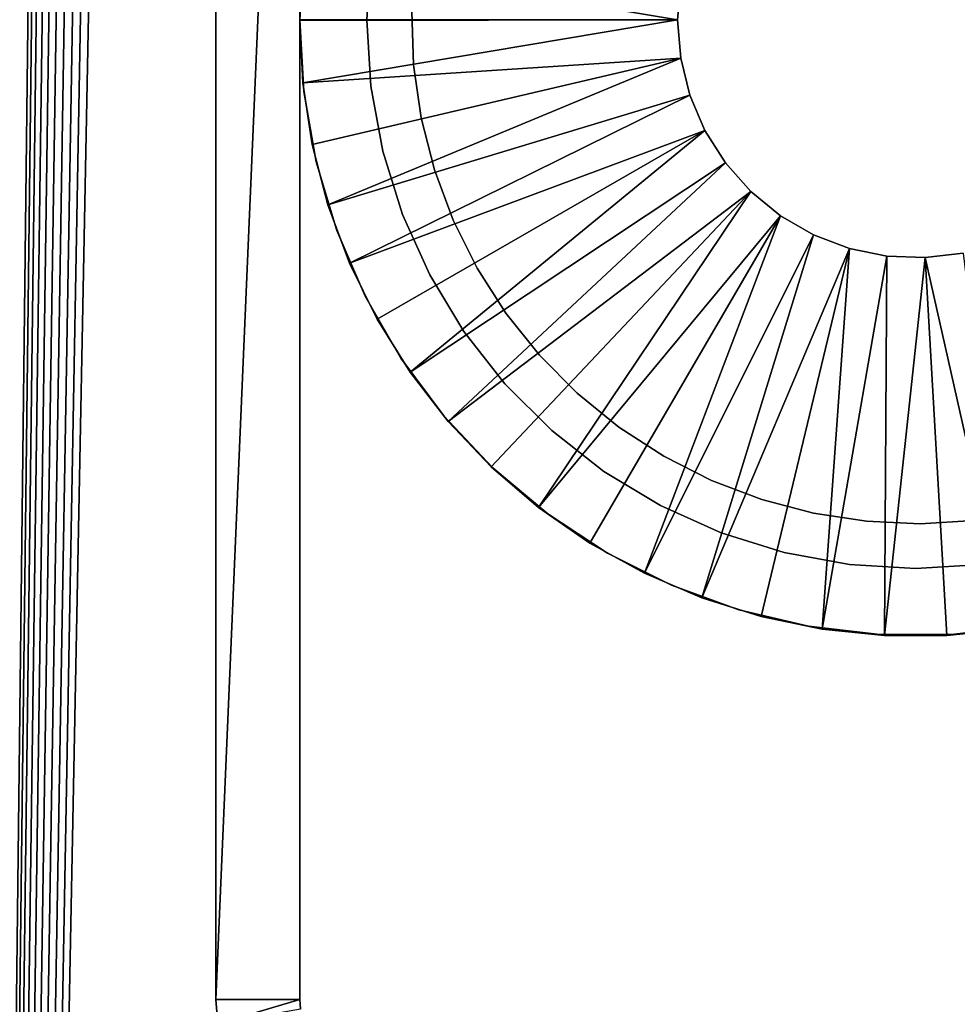
# Model space of a CAD drawing. Extents: x 0 to 400, y 0 to 1043.
# Drawn here: x 364 to 381, y 126 to 144 of the extents above; entities that cross this region are included whole.
import ezdxf

# ---------------------------------------------------------------- set-up
doc = ezdxf.new("R2010")
doc.units = 0
doc.header["$MEASUREMENT"] = 0

msp = doc.modelspace()

# ---------------------------------------------------------------- linework, layer by layer
for points in [[(397.5, 1041.5, 70), (362.5, 1041.5, 70), (397.5, 1.50001, 70)], [(397.5, 1.50001, 70), (362.5, 1041.5, 70), (362.5, 1.50001, 70)], [(374.361786, 1023.947998, 40), (362.5, 1.50001, 40), (362.5, 1041.5, 40)], [(362.5, 1.50001, 41.5), (374.803894, 1023, 41.5), (362.5, 1041.5, 41.5)], [(374.803894, 1023, 40), (362.5, 1.50001, 40), (374.361786, 1023.947998, 40)], [(374.803894, 1023, 40), (375.403687, 1022.143005, 40), (362.5, 1.50001, 40)], [(362.5, 1.50001, 41.5), (375.403687, 1022.143005, 41.5), (374.803894, 1023, 41.5)], [(362.5, 1.50001, 40), (375.403687, 1022.143005, 40), (376.143311, 1021.403992, 40)], [(376.143311, 1021.403992, 41.5), (375.403687, 1022.143005, 41.5), (362.5, 1.50001, 41.5)], [(376.143311, 1021.403992, 40), (377, 1020.804016, 40), (362.5, 1.50001, 40)], [(362.5, 1.50001, 41.5), (377, 1020.804016, 41.5), (376.143311, 1021.403992, 41.5)], [(362.5, 1.50001, 40), (377, 1020.804016, 40), (377.947906, 1020.362, 40)], [(362.5, 1.50001, 41.5), (377.947906, 1020.362, 41.5), (377, 1020.804016, 41.5)], [(362.5, 1.50001, 40), (377.947906, 1020.362, 40), (397.5, 1.50001, 40)], [(397.5, 1.50001, 41.5), (382.052094, 1020.362, 41.5), (362.5, 1.50001, 41.5)], [(362.5, 1.50001, 41.5), (382.052094, 1020.362, 41.5), (381.041901, 1020.091003, 41.5)], [(378.958099, 1020.091003, 41.5), (377.947906, 1020.362, 41.5), (362.5, 1.50001, 41.5)], [(397.5, 1.50001, 40), (377.947906, 1020.362, 40), (378.958099, 1020.091003, 40)], [(362.5, 1.50001, 41.5), (380, 1020, 41.5), (378.958099, 1020.091003, 41.5)], [(362.5, 1.50001, 41.5), (381.041901, 1020.091003, 41.5), (380, 1020, 41.5)], [(397.5, 1.50001, 40), (378.958099, 1020.091003, 40), (380, 1020, 40)], [(397.5, 1.50001, 40), (380, 1020, 40), (381.041901, 1020.091003, 40)], [(367.5, 161), (367.5, 126), (367.5, 161, 35)], [(367.5, 161, 35), (367.5, 126), (367.5, 126, 35)], [(369, 126), (367.5, 126), (369, 161)], [(369, 161), (367.5, 126), (367.5, 161)], [(369, 126), (369, 161), (369, 126, 35)], [(369, 126, 35), (369, 161), (369, 161, 35)], [(369, 143.5, 6.999999), (369, 143.5, 35), (369.074402, 144.776993, 35)], [(369, 143.5, 6.999999), (369.074402, 144.776993, 35), (369.074402, 144.776993, 6.999999)], [(375.75, 143.5, 4.999999), (369, 143.509995, 4.999999), (369.056396, 144.622894, 4.999999)], [(375.75, 143.5, 4.999999), (369.056396, 144.622894, 4.999999), (375.804993, 144.181793, 4.999999)], [(370.200012, 143.5, 35), (370.200012, 143.5, 6.999999), (370.271515, 144.681305, 35)], [(370.271515, 144.681305, 35), (370.200012, 143.5, 6.999999), (370.271515, 144.681305, 6.999999)], [(375.75, 143.5, 6.999999), (375.75, 143.5, 4.999999), (375.804993, 144.181793, 6.999999)], [(375.804993, 144.181793, 6.999999), (375.75, 143.5, 4.999999), (375.804993, 144.181793, 4.999999)], [(371.035706, 142.699402, 28), (371.035706, 142.699402, 40), (371.001404, 143.656799, 40)], [(371.035706, 142.699402, 28), (371.001404, 143.656799, 40), (371.001404, 143.656799, 28)], [(375.75, 143.5, 4.999999), (369, 143.490005, 4.999999), (369, 143.509995, 4.999999)], [(375.75, 143.5, 4.999999), (369.056396, 142.377197, 4.999999), (369, 143.490005, 4.999999)], [(369.074402, 142.223007, 6.999999), (369.074402, 142.223007, 35), (369, 143.5, 35)], [(369.074402, 142.223007, 6.999999), (369, 143.5, 35), (369, 143.5, 6.999999)], [(369, 143.490005, 6.999999), (369, 143.490005, 4.999999), (369.056396, 142.377197, 4.999999)], [(369, 143.490005, 6.999999), (369.056396, 142.377197, 4.999999), (369.056396, 142.377197, 6.999999)], [(375.804993, 142.818298, 4.999999), (369.056396, 142.377197, 4.999999), (375.75, 143.5, 4.999999)], [(370.271515, 142.318802, 35), (370.271515, 142.318802, 6.999999), (370.200012, 143.5, 35)], [(370.200012, 143.5, 35), (370.271515, 142.318802, 6.999999), (370.200012, 143.5, 6.999999)], [(375.804993, 142.818298, 6.999999), (375.804993, 142.818298, 4.999999), (375.75, 143.5, 6.999999)], [(375.75, 143.5, 6.999999), (375.804993, 142.818298, 4.999999), (375.75, 143.5, 4.999999)], [(375.804993, 142.818298, 4.999999), (369.225189, 141.275696, 4.999999), (369.056396, 142.377197, 4.999999)], [(375.804993, 142.818298, 4.999999), (369.504486, 140.197006, 4.999999), (369.225189, 141.275696, 4.999999)], [(375.968689, 142.154205, 4.999999), (369.504486, 140.197006, 4.999999), (375.804993, 142.818298, 4.999999)], [(371.1716, 141.751099, 28), (371.1716, 141.751099, 40), (371.035706, 142.699402, 40)], [(371.1716, 141.751099, 28), (371.035706, 142.699402, 40), (371.035706, 142.699402, 28)], [(375.968689, 142.154205, 6.999999), (375.968689, 142.154205, 4.999999), (375.804993, 142.818298, 6.999999)], [(375.804993, 142.818298, 6.999999), (375.968689, 142.154205, 4.999999), (375.804993, 142.818298, 4.999999)], [(369.056396, 142.377197, 6.999999), (369.056396, 142.377197, 4.999999), (369.225189, 141.275696, 4.999999)], [(369.056396, 142.377197, 6.999999), (369.225189, 141.275696, 4.999999), (369.225189, 141.275696, 6.999999)], [(370.484802, 141.154694, 35), (370.484802, 141.154694, 6.999999), (370.271515, 142.318802, 35)], [(370.271515, 142.318802, 35), (370.484802, 141.154694, 6.999999), (370.271515, 142.318802, 6.999999)], [(369.296509, 140.963196, 6.999999), (369.296509, 140.963196, 35), (369.074402, 142.223007, 35)], [(369.296509, 140.963196, 6.999999), (369.074402, 142.223007, 35), (369.074402, 142.223007, 6.999999)], [(375.968689, 142.154205, 4.999999), (369.89151, 139.1521, 4.999999), (369.504486, 140.197006, 4.999999)], [(376.236786, 141.524902, 4.999999), (369.89151, 139.1521, 4.999999), (375.968689, 142.154205, 4.999999)], [(376.236786, 141.524902, 6.999999), (376.236786, 141.524902, 4.999999), (375.968689, 142.154205, 6.999999)], [(375.968689, 142.154205, 6.999999), (376.236786, 141.524902, 4.999999), (375.968689, 142.154205, 4.999999)], [(371.407501, 140.822601, 28), (371.407501, 140.822601, 40), (371.1716, 141.751099, 40)], [(371.407501, 140.822601, 28), (371.1716, 141.751099, 40), (371.1716, 141.751099, 28)], [(376.236786, 141.524902, 4.999999), (370.382202, 138.151703, 4.999999), (369.89151, 139.1521, 4.999999)], [(370.971588, 137.205994, 4.999999), (370.382202, 138.151703, 4.999999), (376.236786, 141.524902, 4.999999)], [(376.602386, 140.946899, 4.999999), (370.971588, 137.205994, 4.999999), (376.236786, 141.524902, 4.999999)], [(376.602386, 140.946899, 6.999999), (376.602386, 140.946899, 4.999999), (376.236786, 141.524902, 6.999999)], [(376.236786, 141.524902, 6.999999), (376.602386, 140.946899, 4.999999), (376.236786, 141.524902, 4.999999)], [(369.225189, 141.275696, 6.999999), (369.225189, 141.275696, 4.999999), (369.504486, 140.197006, 4.999999)], [(369.225189, 141.275696, 6.999999), (369.504486, 140.197006, 4.999999), (369.504486, 140.197006, 6.999999)], [(370.836792, 140.024902, 35), (370.836792, 140.024902, 6.999999), (370.484802, 141.154694, 35)], [(370.484802, 141.154694, 35), (370.836792, 140.024902, 6.999999), (370.484802, 141.154694, 6.999999)], [(369.663391, 139.737793, 6.999999), (369.663391, 139.737793, 35), (369.296509, 140.963196, 35)], [(369.663391, 139.737793, 6.999999), (369.296509, 140.963196, 35), (369.296509, 140.963196, 6.999999)], [(376.602386, 140.946899, 4.999999), (371.653687, 136.324905, 4.999999), (370.971588, 137.205994, 4.999999)], [(377.055908, 140.434906, 4.999999), (371.653687, 136.324905, 4.999999), (376.602386, 140.946899, 4.999999)], [(377.055908, 140.434906, 6.999999), (377.055908, 140.434906, 4.999999), (376.602386, 140.946899, 6.999999)], [(376.602386, 140.946899, 6.999999), (377.055908, 140.434906, 4.999999), (376.602386, 140.946899, 4.999999)], [(371.740692, 139.924393, 28), (371.740692, 139.924393, 40), (371.407501, 140.822601, 40)], [(371.740692, 139.924393, 28), (371.407501, 140.822601, 40), (371.407501, 140.822601, 28)], [(377.055908, 140.434906, 4.999999), (372.421387, 135.517303, 4.999999), (371.653687, 136.324905, 4.999999)], [(377.055908, 140.434906, 4.999999), (373.266815, 134.791504, 4.999999), (372.421387, 135.517303, 4.999999)], [(377.585693, 140.002304, 4.999999), (373.266815, 134.791504, 4.999999), (377.055908, 140.434906, 4.999999)], [(377.585693, 140.002304, 6.999999), (377.585693, 140.002304, 4.999999), (377.055908, 140.434906, 6.999999)], [(377.055908, 140.434906, 6.999999), (377.585693, 140.002304, 4.999999), (377.055908, 140.434906, 4.999999)], [(369.504486, 140.197006, 6.999999), (369.504486, 140.197006, 4.999999), (369.89151, 139.1521, 4.999999)], [(369.504486, 140.197006, 6.999999), (369.89151, 139.1521, 4.999999), (369.89151, 139.1521, 6.999999)], [(371.32251, 138.945694, 35), (371.32251, 138.945694, 6.999999), (370.836792, 140.024902, 35)], [(370.836792, 140.024902, 35), (371.32251, 138.945694, 6.999999), (370.836792, 140.024902, 6.999999)], [(372.167603, 139.066803, 28), (372.167603, 139.066803, 40), (371.740692, 139.924393, 40)], [(372.167603, 139.066803, 28), (371.740692, 139.924393, 40), (371.740692, 139.924393, 28)], [(377.585693, 140.002304, 4.999999), (374.181396, 134.154907, 4.999999), (373.266815, 134.791504, 4.999999)], [(377.585693, 140.002304, 4.999999), (375.155701, 133.614197, 4.999999), (374.181396, 134.154907, 4.999999)], [(378.178101, 139.6604, 4.999999), (375.155701, 133.614197, 4.999999), (377.585693, 140.002304, 4.999999)], [(378.178101, 139.6604, 6.999999), (378.178101, 139.6604, 4.999999), (377.585693, 140.002304, 6.999999)], [(377.585693, 140.002304, 6.999999), (378.178101, 139.6604, 4.999999), (377.585693, 140.002304, 4.999999)], [(370.170013, 138.563202, 6.999999), (370.170013, 138.563202, 35), (369.663391, 139.737793, 35)], [(370.170013, 138.563202, 6.999999), (369.663391, 139.737793, 35), (369.663391, 139.737793, 6.999999)], [(378.178101, 139.6604, 4.999999), (376.179688, 133.174698, 4.999999), (375.155701, 133.614197, 4.999999)], [(378.817596, 139.417801, 4.999999), (376.179688, 133.174698, 4.999999), (378.178101, 139.6604, 4.999999)], [(378.817596, 139.417801, 6.999999), (378.817596, 139.417801, 4.999999), (378.178101, 139.6604, 6.999999)], [(378.178101, 139.6604, 6.999999), (378.817596, 139.417801, 4.999999), (378.178101, 139.6604, 4.999999)], [(378.817596, 139.417801, 4.999999), (377.242798, 132.841202, 4.999999), (376.179688, 133.174698, 4.999999)], [(378.33429, 132.616806, 4.999999), (377.242798, 132.841202, 4.999999), (378.817596, 139.417801, 4.999999)], [(379.487701, 139.281006, 4.999999), (378.33429, 132.616806, 4.999999), (378.817596, 139.417801, 4.999999)], [(379.487701, 139.281006, 6.999999), (379.487701, 139.281006, 4.999999), (378.817596, 139.417801, 6.999999)], [(378.817596, 139.417801, 6.999999), (379.487701, 139.281006, 4.999999), (378.817596, 139.417801, 4.999999)], [(380.850098, 139.335907, 6.999999), (380.850098, 139.335907, 4.999999), (380.171112, 139.253494, 6.999999)], [(380.171112, 139.253494, 6.999999), (380.850098, 139.335907, 4.999999), (380.171112, 139.253494, 4.999999)], [(380.850098, 139.335907, 4.999999), (381.66571, 132.616806, 4.999999), (380.171112, 139.253494, 4.999999)], [(369.89151, 139.1521, 6.999999), (369.89151, 139.1521, 4.999999), (370.382202, 138.151703, 4.999999)], [(369.89151, 139.1521, 6.999999), (370.382202, 138.151703, 4.999999), (370.382202, 138.151703, 6.999999)], [(379.487701, 139.281006, 4.999999), (379.442902, 132.504105, 4.999999), (378.33429, 132.616806, 4.999999)], [(380.171112, 139.253494, 4.999999), (379.442902, 132.504105, 4.999999), (379.487701, 139.281006, 4.999999)], [(380.171112, 139.253494, 4.999999), (380.557098, 132.504105, 4.999999), (379.442902, 132.504105, 4.999999)], [(380.171112, 139.253494, 6.999999), (380.171112, 139.253494, 4.999999), (379.487701, 139.281006, 6.999999)], [(379.487701, 139.281006, 6.999999), (380.171112, 139.253494, 4.999999), (379.487701, 139.281006, 4.999999)], [(380.171112, 139.253494, 4.999999), (381.66571, 132.616806, 4.999999), (380.557098, 132.504105, 4.999999)], [(372.683197, 138.259399, 28), (372.683197, 138.259399, 40), (372.167603, 139.066803, 40)], [(372.683197, 138.259399, 28), (372.167603, 139.066803, 40), (372.167603, 139.066803, 28)], [(371.934814, 137.932999, 35), (371.934814, 137.932999, 6.999999), (371.32251, 138.945694, 35)], [(371.32251, 138.945694, 35), (371.934814, 137.932999, 6.999999), (371.32251, 138.945694, 6.999999)], [(370.809601, 137.455399, 6.999999), (370.809601, 137.455399, 35), (370.170013, 138.563202, 35)], [(370.809601, 137.455399, 6.999999), (370.170013, 138.563202, 35), (370.170013, 138.563202, 6.999999)], [(370.382202, 138.151703, 6.999999), (370.382202, 138.151703, 4.999999), (370.971588, 137.205994, 4.999999)], [(370.382202, 138.151703, 6.999999), (370.971588, 137.205994, 4.999999), (370.971588, 137.205994, 6.999999)], [(373.281708, 137.511307, 28), (373.281708, 137.511307, 40), (372.683197, 138.259399, 40)], [(373.281708, 137.511307, 28), (372.683197, 138.259399, 40), (372.683197, 138.259399, 28)], [(372.664612, 137.001404, 35), (372.664612, 137.001404, 6.999999), (371.934814, 137.932999, 35)], [(371.934814, 137.932999, 35), (372.664612, 137.001404, 6.999999), (371.934814, 137.932999, 6.999999)], [(371.573486, 136.429306, 6.999999), (371.573486, 136.429306, 35), (370.809601, 137.455399, 35)], [(371.573486, 136.429306, 6.999999), (370.809601, 137.455399, 35), (370.809601, 137.455399, 6.999999)], [(373.956299, 136.831207, 28), (373.956299, 136.831207, 40), (373.281708, 137.511307, 40)], [(373.956299, 136.831207, 28), (373.281708, 137.511307, 40), (373.281708, 137.511307, 28)], [(370.971588, 137.205994, 6.999999), (370.971588, 137.205994, 4.999999), (371.653687, 136.324905, 4.999999)], [(370.971588, 137.205994, 6.999999), (371.653687, 136.324905, 4.999999), (371.653687, 136.324905, 6.999999)], [(373.501404, 136.164597, 35), (373.501404, 136.164597, 6.999999), (372.664612, 137.001404, 35)], [(372.664612, 137.001404, 35), (373.501404, 136.164597, 6.999999), (372.664612, 137.001404, 6.999999)], [(374.699402, 136.226501, 28), (374.699402, 136.226501, 40), (373.956299, 136.831207, 40)], [(374.699402, 136.226501, 28), (373.956299, 136.831207, 40), (373.956299, 136.831207, 28)], [(372.451385, 135.498901, 6.999999), (372.451385, 135.498901, 35), (371.573486, 136.429306, 35)], [(372.451385, 135.498901, 6.999999), (371.573486, 136.429306, 35), (371.573486, 136.429306, 6.999999)], [(371.653687, 136.324905, 6.999999), (371.653687, 136.324905, 4.999999), (372.421387, 135.517303, 4.999999)], [(371.653687, 136.324905, 6.999999), (372.421387, 135.517303, 4.999999), (372.421387, 135.517303, 6.999999)], [(374.433014, 135.434799, 35), (374.433014, 135.434799, 6.999999), (373.501404, 136.164597, 35)], [(373.501404, 136.164597, 35), (374.433014, 135.434799, 6.999999), (373.501404, 136.164597, 6.999999)], [(375.502594, 135.7043, 28), (375.502594, 135.7043, 40), (374.699402, 136.226501, 40)], [(375.502594, 135.7043, 28), (374.699402, 136.226501, 40), (374.699402, 136.226501, 28)], [(376.356689, 135.270401, 28), (375.502594, 135.7043, 40), (375.502594, 135.7043, 28)], [(376.356689, 135.270401, 28), (376.356689, 135.270401, 40), (375.502594, 135.7043, 40)], [(372.421387, 135.517303, 6.999999), (372.421387, 135.517303, 4.999999), (373.266815, 134.791504, 4.999999)], [(372.421387, 135.517303, 6.999999), (373.266815, 134.791504, 4.999999), (373.266815, 134.791504, 6.999999)], [(373.431305, 134.676697, 6.999999), (373.431305, 134.676697, 35), (372.451385, 135.498901, 35)], [(373.431305, 134.676697, 6.999999), (372.451385, 135.498901, 35), (372.451385, 135.498901, 6.999999)], [(375.445709, 134.822495, 35), (375.445709, 134.822495, 6.999999), (374.433014, 135.434799, 35)], [(374.433014, 135.434799, 35), (375.445709, 134.822495, 6.999999), (374.433014, 135.434799, 6.999999)], [(377.252106, 134.929794, 28), (377.252106, 134.929794, 40), (376.356689, 135.270401, 40)], [(377.252106, 134.929794, 28), (376.356689, 135.270401, 40), (376.356689, 135.270401, 28)], [(378.178589, 134.686295, 28), (378.178589, 134.686295, 40), (377.252106, 134.929794, 40)], [(378.178589, 134.686295, 28), (377.252106, 134.929794, 40), (377.252106, 134.929794, 28)], [(373.266815, 134.791504, 6.999999), (373.266815, 134.791504, 4.999999), (374.181396, 134.154907, 4.999999)], [(373.266815, 134.791504, 6.999999), (374.181396, 134.154907, 4.999999), (374.181396, 134.154907, 6.999999)], [(376.524902, 134.336899, 35), (376.524902, 134.336899, 6.999999), (375.445709, 134.822495, 35)], [(375.445709, 134.822495, 35), (376.524902, 134.336899, 6.999999), (375.445709, 134.822495, 6.999999)], [(374.5, 133.973694, 6.999999), (374.5, 133.973694, 35), (373.431305, 134.676697, 35)], [(374.5, 133.973694, 6.999999), (373.431305, 134.676697, 35), (373.431305, 134.676697, 6.999999)], [(379.125702, 134.542603, 28), (379.125702, 134.542603, 40), (378.178589, 134.686295, 40)], [(379.125702, 134.542603, 28), (378.178589, 134.686295, 40), (378.178589, 134.686295, 28)], [(380.082794, 134.500397, 28), (380.082794, 134.500397, 40), (379.125702, 134.542603, 40)], [(380.082794, 134.500397, 28), (379.125702, 134.542603, 40), (379.125702, 134.542603, 28)], [(381.03891, 134.560196, 28), (381.03891, 134.560196, 40), (380.082794, 134.500397, 40)], [(381.03891, 134.560196, 28), (380.082794, 134.500397, 40), (380.082794, 134.500397, 28)], [(377.654694, 133.984802, 35), (377.654694, 133.984802, 6.999999), (376.524902, 134.336899, 35)], [(376.524902, 134.336899, 35), (377.654694, 133.984802, 6.999999), (376.524902, 134.336899, 6.999999)], [(374.181396, 134.154907, 6.999999), (374.181396, 134.154907, 4.999999), (375.155701, 133.614197, 4.999999)], [(374.181396, 134.154907, 6.999999), (375.155701, 133.614197, 4.999999), (375.155701, 133.614197, 6.999999)], [(375.643097, 133.399597, 6.999999), (375.643097, 133.399597, 35), (374.5, 133.973694, 35)], [(375.643097, 133.399597, 6.999999), (374.5, 133.973694, 35), (374.5, 133.973694, 6.999999)], [(378.818787, 133.771393, 35), (378.818787, 133.771393, 6.999999), (377.654694, 133.984802, 35)], [(377.654694, 133.984802, 35), (378.818787, 133.771393, 6.999999), (377.654694, 133.984802, 6.999999)], [(380, 133.699997, 35), (380, 133.699997, 6.999999), (378.818787, 133.771393, 35)], [(378.818787, 133.771393, 35), (380, 133.699997, 6.999999), (378.818787, 133.771393, 6.999999)], [(381.181305, 133.771393, 35), (381.181305, 133.771393, 6.999999), (380, 133.699997, 35)], [(380, 133.699997, 35), (381.181305, 133.771393, 6.999999), (380, 133.699997, 6.999999)], [(375.155701, 133.614197, 6.999999), (375.155701, 133.614197, 4.999999), (376.179688, 133.174698, 4.999999)], [(375.155701, 133.614197, 6.999999), (376.179688, 133.174698, 4.999999), (376.179688, 133.174698, 6.999999)], [(376.845215, 132.962097, 6.999999), (376.845215, 132.962097, 35), (375.643097, 133.399597, 35)], [(376.845215, 132.962097, 6.999999), (375.643097, 133.399597, 35), (375.643097, 133.399597, 6.999999)], [(376.179688, 133.174698, 6.999999), (376.179688, 133.174698, 4.999999), (377.242798, 132.841202, 4.999999)], [(376.179688, 133.174698, 6.999999), (377.242798, 132.841202, 4.999999), (377.242798, 132.841202, 6.999999)], [(378.089905, 132.667099, 6.999999), (378.089905, 132.667099, 35), (376.845215, 132.962097, 35)], [(378.089905, 132.667099, 6.999999), (376.845215, 132.962097, 35), (376.845215, 132.962097, 6.999999)], [(377.242798, 132.841202, 6.999999), (377.242798, 132.841202, 4.999999), (378.33429, 132.616806, 4.999999)], [(377.242798, 132.841202, 6.999999), (378.33429, 132.616806, 4.999999), (378.33429, 132.616806, 6.999999)], [(379.360413, 132.5186, 6.999999), (379.360413, 132.5186, 35), (378.089905, 132.667099, 35)], [(379.360413, 132.5186, 6.999999), (378.089905, 132.667099, 35), (378.089905, 132.667099, 6.999999)], [(381.910095, 132.667099, 6.999999), (381.910095, 132.667099, 35), (380.639587, 132.5186, 35)], [(381.910095, 132.667099, 6.999999), (380.639587, 132.5186, 35), (380.639587, 132.5186, 6.999999)], [(378.33429, 132.616806, 6.999999), (378.33429, 132.616806, 4.999999), (379.442902, 132.504105, 4.999999)], [(378.33429, 132.616806, 6.999999), (379.442902, 132.504105, 4.999999), (379.442902, 132.504105, 6.999999)], [(380.639587, 132.5186, 6.999999), (380.639587, 132.5186, 35), (379.360413, 132.5186, 35)], [(380.639587, 132.5186, 6.999999), (379.360413, 132.5186, 35), (379.360413, 132.5186, 6.999999)], [(379.442902, 132.504105, 6.999999), (379.442902, 132.504105, 4.999999), (380.557098, 132.504105, 4.999999)], [(379.442902, 132.504105, 6.999999), (380.557098, 132.504105, 4.999999), (380.557098, 132.504105, 6.999999)], [(380.557098, 132.504105, 6.999999), (380.557098, 132.504105, 4.999999), (381.66571, 132.616806, 4.999999)], [(380.557098, 132.504105, 6.999999), (381.66571, 132.616806, 4.999999), (381.66571, 132.616806, 6.999999)], [(367.537994, 125.565903), (367.537994, 125.565903, 35), (367.5, 126, 35)], [(367.537994, 125.565903), (367.5, 126, 35), (367.5, 126)], [(369, 126), (367.537994, 125.565903), (367.5, 126)], [(369.015198, 125.826401), (367.537994, 125.565903), (369, 126)], [(369, 126), (369, 126, 35), (369.015198, 125.826401)], [(369.015198, 125.826401), (369, 126, 35), (369.015198, 125.826401, 35)]]:
    msp.add_3dface(points)

doc.saveas('drawing.dxf')
